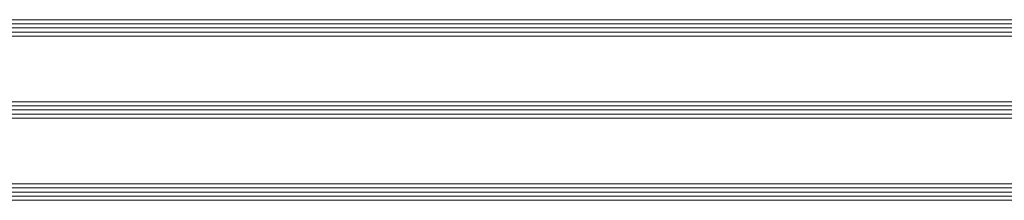
# Model space of a CAD drawing. Units: millimetres. Extents: x 1296 to 77439, y -9912 to 40001.
# Drawn here: x 3995 to 4235, y 5894 to 5938 of the extents above; entities that cross this region are included whole.
import ezdxf

# ---------------------------------------------------------------- set-up
doc = ezdxf.new("R2010")
doc.units = ezdxf.units.MM
doc.layers.add('3_Verre', color=100, linetype='Continuous', lineweight=5)

msp = doc.modelspace()

# ---------------------------------------------------------------- linework, layer by layer
at = {"layer": '3_Verre'}
for p, q in [((4263.05006, 5937.60334), (2682.01207, 5937.60334)), ((2682.01207, 5933.60334), (4263.05006, 5933.60334)), ((4263.05006, 5917.60334), (2682.01207, 5917.60334)), ((2682.01207, 5913.60334), (4263.05006, 5913.60334)), ((4263.05006, 5897.60334), (2682.01207, 5897.60334)), ((2682.01207, 5893.60334), (4263.05006, 5893.60334))]:
    msp.add_line(p, q, dxfattribs=at)
at = {"layer": '3_Verre', "extrusion": (2.22045e-16, 1, 0)}
for p, q in [((2682.01207, 5936.60334), (4263.05006, 5936.60334)), ((2682.01207, 5935.60334), (4263.05006, 5935.60334)), ((2682.01207, 5934.60334), (4263.05006, 5934.60334)), ((2682.01207, 5916.60334), (4263.05006, 5916.60334)), ((2682.01207, 5915.60334), (4263.05006, 5915.60334)), ((2682.01207, 5914.60334), (4263.05006, 5914.60334)), ((2682.01207, 5896.60334), (4263.05006, 5896.60334)), ((2682.01207, 5895.60334), (4263.05006, 5895.60334)), ((2682.01207, 5894.60334), (4263.05006, 5894.60334))]:
    msp.add_line(p, q, dxfattribs=at)

doc.saveas('drawing.dxf')
